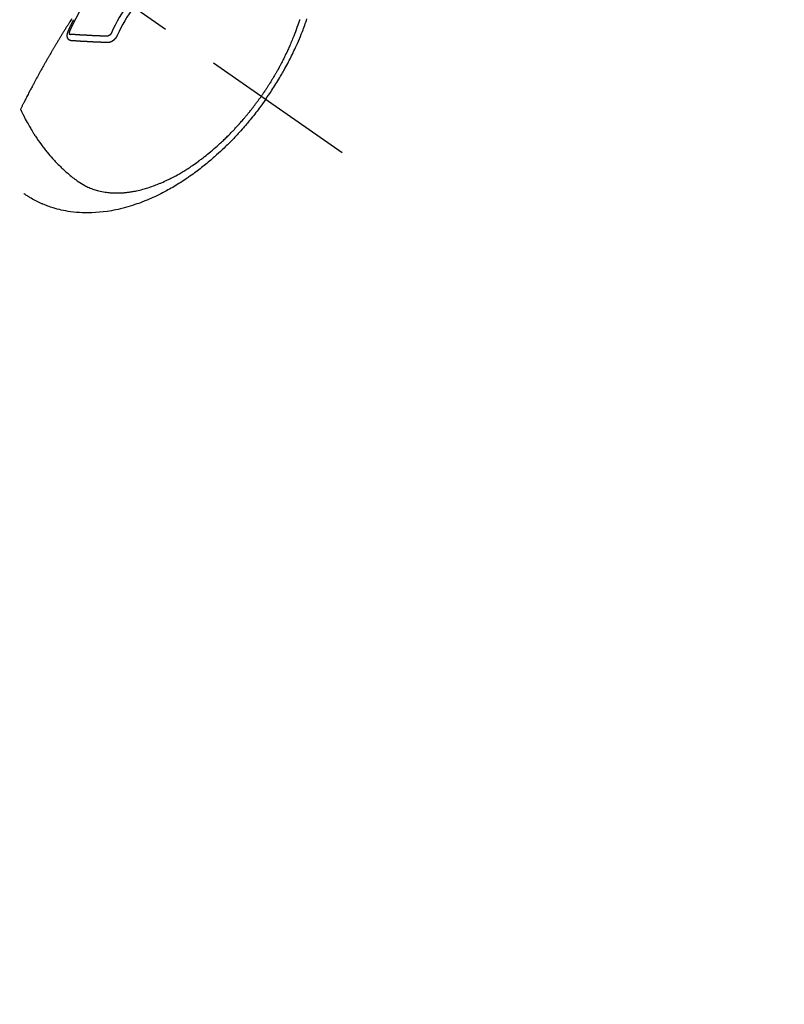
# Model space of a CAD drawing. Extents: x 0 to 26473, y -22065 to -13195.
# Drawn here: x 16355 to 16436, y -15508 to -15404 of the extents above; entities that cross this region are included whole.
import ezdxf

# ---------------------------------------------------------------- set-up
doc = ezdxf.new("R2010")
doc.units = 0
doc.header["$LTSCALE"] = 50
doc.header["$MEASUREMENT"] = 0
doc.linetypes.add('CENTER2', pattern=[1.125, 0.75, -0.125, 0.125, -0.125])
doc.linetypes.add('HIDDEN', pattern=[0.375, 0.25, -0.125])
doc.layers.get('0').update_dxf_attribs({"linetype": 'CONTINUOUS'})
doc.layers.add('150-機器', color=8, linetype='CONTINUOUS')
doc.layers.add('160-文字', color=254, linetype='CONTINUOUS')
doc.styles.add('KH001', font='txt')
doc.dimstyles.new('KH1xx030', dxfattribs={"dimscale": 30, "dimtxt": 2, "dimasz": 0.6, "dimexe": 0.3, "dimexo": 1.2, "dimgap": 0.5, "dimtad": 3, "dimdec": 1, "dimdsep": 46, "dimlunit": 6, "dimtxsty": 'KH001', "dimblk": 'DOT', "dimcen": 1, "dimdle": 1, "dimclrd": 256, "dimclre": 256, "dimclrt": 256, "dimadec": 0, "dimazin": 0, "dimtfac": 1, "dimtdec": 1, "dimtix": 1, "dimtmove": 2, "dimatfit": 3, "dimldrblk": 'CLOSEDBLANK', "dimfxl": 1, "dimtolj": 1, "dimtzin": 0, "dimlwd": -1, "dimlwe": -1, "dimarcsym": 0})

# ---------------------------------------------------------------- blocks, each defined once
blk = doc.blocks.new('_ClosedBlank')
at = {"color": 0, "linetype": 'ByBlock', "lineweight": -2}
for p, q in [((-1, 0.1667), (0, 0)), ((-1, 0.1667), (-1, -0.1667)), ((0, 0), (-1, -0.1667))]:
    blk.add_line(p, q, dxfattribs=at)
blk = doc.blocks.new('_Dot')
at = {"color": 0, "linetype": 'ByBlock', "lineweight": -2}
blk.add_line((-0.5, 0), (-1, 0), dxfattribs=at)
at = {"color": 0, "linetype": 'ByBlock', "const_width": 0.5}
blk.add_lwpolyline([(-0.25, 0, 1), (0.25, 0, 1)], format="xyb", close=True, dxfattribs=at)
blk = doc.blocks.new('F402_H')
at = {"layer": '150-機器', "color": 13, "linetype": 'CENTER2'}
blk.add_line((0, 0), (244.02, -170.86), dxfattribs=at)
at = {"layer": '150-機器', "color": 13, "linetype": 'HIDDEN'}
for points in [[(235.92, -165.19), (236.09, -164.95), (236.25, -164.71), (236.42, -164.46), (236.58, -164.22), (236.69, -164.06), (236.79, -163.9), (236.89, -163.73), (236.99, -163.57), (237.1, -163.4), (237.21, -163.23), (237.31, -163.05), (237.42, -162.88), (237.49, -162.75), (237.56, -162.63), (237.63, -162.51), (237.7, -162.38), (237.77, -162.27), (237.83, -162.15), (237.9, -162.04), (237.96, -161.93), (238.06, -161.75), (238.15, -161.57), (238.25, -161.39), (238.34, -161.21), (238.42, -161.06), (238.5, -160.9), (238.58, -160.74), (238.66, -160.58), (238.75, -160.4), (238.84, -160.22), (238.92, -160.04), (239.01, -159.86), (239.08, -159.71), (239.15, -159.56), (239.21, -159.41), (239.28, -159.26), (239.39, -159.02), (239.49, -158.77), (239.6, -158.53), (239.7, -158.28), (239.76, -158.13), (239.82, -157.98), (239.88, -157.83), (239.93, -157.68), (240, -157.51), (240.06, -157.33), (240.12, -157.16), (240.19, -156.99), (240.25, -156.82), (240.3, -156.64)], [(239.52, -156.71), (239.49, -156.82), (239.43, -157.01), (239.36, -157.2), (239.3, -157.38), (239.24, -157.57), (239.15, -157.8), (239.07, -158.04), (238.98, -158.27), (238.89, -158.5), (238.83, -158.64), (238.78, -158.79), (238.72, -158.93), (238.66, -159.07), (238.6, -159.21), (238.54, -159.34), (238.49, -159.47), (238.43, -159.6), (238.38, -159.71), (238.33, -159.82), (238.28, -159.93), (238.23, -160.04), (238.15, -160.21), (238.07, -160.38), (237.99, -160.54), (237.91, -160.7), (237.87, -160.79), (237.83, -160.88), (237.78, -160.97), (237.74, -161.06), (237.69, -161.14), (237.65, -161.23), (237.6, -161.32), (237.56, -161.41), (237.52, -161.47), (237.49, -161.54), (237.45, -161.6), (237.42, -161.67), (237.4, -161.7), (237.38, -161.73), (237.37, -161.76), (237.35, -161.79), (237.3, -161.89), (237.24, -161.99), (237.19, -162.09), (237.13, -162.19), (237.09, -162.25), (237.06, -162.32), (237.02, -162.38), (236.98, -162.45), (236.95, -162.5), (236.92, -162.56), (236.89, -162.61), (236.86, -162.66), (236.83, -162.72), (236.8, -162.77), (236.76, -162.82), (236.73, -162.88), (236.7, -162.93), (236.67, -162.98), (236.64, -163.04), (236.6, -163.09), (236.55, -163.18), (236.5, -163.26), (236.45, -163.35), (236.39, -163.43), (236.35, -163.5), (236.31, -163.56), (236.27, -163.62), (236.23, -163.69), (236.19, -163.75), (236.15, -163.81), (236.11, -163.88), (236.07, -163.94), (236.02, -164.01), (235.98, -164.08), (235.93, -164.16), (235.88, -164.23), (235.84, -164.28), (235.81, -164.33), (235.77, -164.39), (235.74, -164.44), (235.7, -164.5), (235.65, -164.56), (235.61, -164.63), (235.57, -164.69), (235.54, -164.73), (235.51, -164.78), (235.48, -164.82), (235.45, -164.86)], [(215.31, -156.66), (215.25, -156.76), (215.19, -156.85), (215.13, -156.95), (215.09, -157.01), (215.05, -157.08), (215.01, -157.14), (214.97, -157.2), (214.93, -157.27), (214.88, -157.34), (214.84, -157.41), (214.79, -157.48), (214.75, -157.55), (214.71, -157.62), (214.66, -157.7), (214.62, -157.77), (214.57, -157.84), (214.52, -157.92), (214.48, -158), (214.43, -158.07), (214.39, -158.13), (214.36, -158.19), (214.32, -158.25), (214.29, -158.3), (214.24, -158.37), (214.2, -158.44), (214.16, -158.51), (214.11, -158.59), (214.07, -158.66), (214.03, -158.73), (213.99, -158.8), (213.94, -158.87), (213.9, -158.94), (213.86, -159.01), (213.82, -159.08), (213.77, -159.15), (213.73, -159.22), (213.69, -159.29), (213.65, -159.36), (213.6, -159.43), (213.57, -159.5), (213.53, -159.56), (213.49, -159.63), (213.45, -159.69), (213.42, -159.74), (213.39, -159.79), (213.36, -159.85), (213.33, -159.9), (213.29, -159.96), (213.25, -160.03), (213.22, -160.09), (213.18, -160.15), (213.13, -160.23), (213.09, -160.31), (213.04, -160.39), (213, -160.46), (212.96, -160.53), (212.92, -160.59), (212.89, -160.66), (212.85, -160.72), (212.81, -160.79), (212.77, -160.86), (212.73, -160.94), (212.69, -161.01), (212.66, -161.05), (212.64, -161.1), (212.61, -161.14), (212.58, -161.19), (212.56, -161.23), (212.53, -161.28), (212.51, -161.32), (212.48, -161.37), (212.41, -161.5), (212.34, -161.63), (212.26, -161.76), (212.19, -161.88), (212.14, -161.97), (212.09, -162.07), (212.04, -162.16), (211.99, -162.25), (211.91, -162.39), (211.83, -162.53), (211.75, -162.67), (211.68, -162.82), (211.6, -162.95), (211.53, -163.09), (211.46, -163.22), (211.38, -163.36), (211.34, -163.44), (211.29, -163.53), (211.25, -163.61), (211.2, -163.69), (211.15, -163.78), (211.11, -163.88), (211.06, -163.97), (211.01, -164.06), (210.96, -164.15), (210.91, -164.25), (210.86, -164.35), (210.81, -164.44), (210.75, -164.56), (210.69, -164.68), (210.63, -164.79), (210.57, -164.91), (210.51, -165.02), (210.45, -165.13), (210.4, -165.24), (210.34, -165.35), (210.3, -165.43), (210.26, -165.52), (210.21, -165.6), (210.17, -165.68), (210.14, -165.74), (210.11, -165.8), (210.08, -165.86), (210.05, -165.92), (210.02, -165.99), (209.98, -166.06), (209.95, -166.13), (209.91, -166.2), (209.91, -166.21), (209.9, -166.23), (209.89, -166.24), (209.89, -166.25)], [(214.94, -157.99), (214.95, -157.99), (214.95, -157.98), (214.95, -157.97), (214.96, -157.96), (214.96, -157.95), (214.97, -157.94), (214.97, -157.93), (214.97, -157.93), (214.98, -157.92), (214.98, -157.91), (214.99, -157.9), (214.99, -157.89), (214.99, -157.88), (215, -157.87), (215, -157.87), (215, -157.86), (215.01, -157.85), (215.01, -157.84), (215.01, -157.83), (215.02, -157.82), (215.02, -157.81), (215.03, -157.81), (215.03, -157.8), (215.03, -157.79), (215.04, -157.78), (215.04, -157.77), (215.05, -157.76), (215.05, -157.75), (215.05, -157.75), (215.06, -157.74), (215.06, -157.73), (215.06, -157.72), (215.07, -157.71), (215.07, -157.7), (215.08, -157.69), (215.08, -157.69), (215.08, -157.68), (215.09, -157.67), (215.09, -157.66), (215.1, -157.65), (215.1, -157.64), (215.1, -157.63), (215.11, -157.63), (215.11, -157.62), (215.12, -157.61), (215.12, -157.6), (215.12, -157.59), (215.13, -157.58), (215.13, -157.57), (215.14, -157.57), (215.14, -157.56), (215.14, -157.55), (215.15, -157.54), (215.15, -157.53), (215.15, -157.52), (215.16, -157.52), (215.16, -157.51), (215.17, -157.5), (215.17, -157.49), (215.17, -157.48), (215.18, -157.47), (215.18, -157.46), (215.19, -157.46), (215.19, -157.45), (215.19, -157.44), (215.2, -157.43), (215.2, -157.42), (215.21, -157.41), (215.21, -157.4), (215.21, -157.4), (215.22, -157.39), (215.22, -157.38), (215.23, -157.37), (215.23, -157.36), (215.23, -157.35), (215.24, -157.34), (215.24, -157.34), (215.25, -157.33), (215.25, -157.32), (215.25, -157.31), (215.26, -157.3), (215.26, -157.29), (215.27, -157.29), (215.27, -157.28), (215.27, -157.27), (215.28, -157.26), (215.28, -157.25), (215.29, -157.24), (215.29, -157.23), (215.29, -157.22), (215.3, -157.22), (215.3, -157.21), (215.31, -157.2), (215.31, -157.19), (215.31, -157.18), (215.32, -157.17), (215.32, -157.17), (215.33, -157.16), (215.33, -157.15), (215.33, -157.14), (215.34, -157.13), (215.34, -157.12), (215.35, -157.11), (215.35, -157.11), (215.36, -157.1), (215.36, -157.09), (215.36, -157.08), (215.37, -157.07), (215.37, -157.06), (215.38, -157.05), (215.38, -157.05), (215.38, -157.04), (215.39, -157.03), (215.39, -157.02), (215.4, -157.01), (215.4, -157), (215.4, -157), (215.41, -156.99), (215.41, -156.98), (215.42, -156.97), (215.42, -156.96), (215.42, -156.95), (215.43, -156.94), (215.43, -156.94), (215.44, -156.93), (215.44, -156.92), (215.45, -156.91), (215.45, -156.9), (215.45, -156.89), (215.46, -156.88), (215.46, -156.88), (215.47, -156.87), (215.47, -156.86), (215.47, -156.85), (215.48, -156.84), (215.48, -156.83), (215.49, -156.82), (215.49, -156.82), (215.5, -156.81), (215.5, -156.8), (215.5, -156.79), (215.51, -156.78), (215.51, -156.77), (215.52, -156.77), (215.52, -156.76), (215.53, -156.75), (215.53, -156.74)], [(215.31, -158.98), (215.31, -158.98), (215.31, -158.98), (215.3, -158.98), (215.3, -158.98), (215.3, -158.98), (215.3, -158.98), (215.29, -158.97), (215.29, -158.97), (215.29, -158.98), (215.29, -158.97), (215.28, -158.97), (215.28, -158.97), (215.28, -158.97), (215.28, -158.97), (215.27, -158.97), (215.27, -158.97), (215.27, -158.97), (215.27, -158.97), (215.26, -158.97), (215.26, -158.97), (215.26, -158.97), (215.26, -158.97), (215.26, -158.97), (215.25, -158.97), (215.25, -158.97), (215.25, -158.97), (215.24, -158.97), (215.24, -158.97), (215.24, -158.97), (215.24, -158.97), (215.24, -158.97), (215.23, -158.97), (215.23, -158.97), (215.23, -158.97), (215.23, -158.96), (215.22, -158.96), (215.22, -158.96), (215.22, -158.96), (215.22, -158.96), (215.21, -158.96), (215.21, -158.96), (215.21, -158.96), (215.21, -158.96), (215.21, -158.96), (215.2, -158.96), (215.2, -158.96), (215.2, -158.96), (215.2, -158.96), (215.19, -158.96), (215.19, -158.96), (215.19, -158.96), (215.19, -158.95), (215.18, -158.95), (215.18, -158.95), (215.18, -158.95), (215.18, -158.95), (215.18, -158.95), (215.17, -158.95), (215.17, -158.95), (215.17, -158.95), (215.17, -158.95), (215.17, -158.95), (215.16, -158.95), (215.16, -158.95), (215.16, -158.94), (215.16, -158.94), (215.16, -158.94), (215.15, -158.94), (215.15, -158.94), (215.15, -158.94), (215.15, -158.94), (215.14, -158.94), (215.14, -158.94), (215.14, -158.94), (215.14, -158.94), (215.14, -158.93), (215.13, -158.93), (215.13, -158.93), (215.13, -158.93), (215.13, -158.93), (215.12, -158.93), (215.12, -158.93), (215.12, -158.93), (215.12, -158.93), (215.12, -158.93), (215.12, -158.92), (215.11, -158.92), (215.11, -158.92), (215.11, -158.92), (215.11, -158.92), (215.11, -158.92), (215.1, -158.92), (215.1, -158.92), (215.1, -158.92), (215.1, -158.92), (215.1, -158.91), (215.09, -158.91), (215.09, -158.91), (215.09, -158.91), (215.09, -158.91), (215.09, -158.91), (215.08, -158.91), (215.08, -158.91), (215.08, -158.91), (215.08, -158.9), (215.08, -158.9), (215.07, -158.9), (215.07, -158.9), (215.07, -158.9), (215.07, -158.9), (215.07, -158.9), (215.06, -158.89), (215.06, -158.89), (215.06, -158.89), (215.06, -158.89), (215.06, -158.89), (215.06, -158.89), (215.05, -158.89), (215.05, -158.89), (215.05, -158.88), (215.05, -158.88), (215.05, -158.88), (215.04, -158.88), (215.04, -158.88), (215.04, -158.88), (215.04, -158.88), (215.04, -158.88), (215.04, -158.87), (215.03, -158.87), (215.03, -158.87), (215.03, -158.87), (215.03, -158.87), (215.03, -158.87), (215.03, -158.87), (215.02, -158.86), (215.02, -158.86), (215.02, -158.86), (215.02, -158.86), (215.02, -158.86), (215.01, -158.86), (215.01, -158.86), (215.01, -158.85), (215.01, -158.85), (215.01, -158.85), (215.01, -158.85), (215.01, -158.85), (215, -158.85), (215, -158.84), (215, -158.84), (215, -158.84), (215, -158.84), (214.99, -158.84), (214.99, -158.84), (214.99, -158.83), (214.99, -158.83), (214.99, -158.83), (214.99, -158.83), (214.99, -158.83), (214.98, -158.83), (214.98, -158.83), (214.98, -158.82), (214.98, -158.82), (214.98, -158.82), (214.98, -158.82), (214.98, -158.82), (214.97, -158.81), (214.97, -158.81), (214.97, -158.81), (214.97, -158.81), (214.97, -158.81), (214.97, -158.81), (214.96, -158.8), (214.96, -158.8), (214.96, -158.8), (214.96, -158.8), (214.96, -158.8), (214.96, -158.8), (214.96, -158.79), (214.96, -158.79), (214.95, -158.79), (214.95, -158.79), (214.95, -158.79), (214.95, -158.78), (214.95, -158.78), (214.95, -158.78), (214.94, -158.78), (214.94, -158.78), (214.94, -158.78), (214.94, -158.77), (214.94, -158.77), (214.94, -158.77), (214.94, -158.77), (214.94, -158.77), (214.93, -158.76), (214.93, -158.76), (214.93, -158.76), (214.93, -158.76), (214.93, -158.76), (214.93, -158.75), (214.93, -158.75), (214.93, -158.75), (214.93, -158.75), (214.92, -158.75), (214.92, -158.74), (214.92, -158.74), (214.92, -158.74), (214.92, -158.74), (214.92, -158.74), (214.92, -158.73), (214.92, -158.73), (214.91, -158.73), (214.91, -158.73), (214.91, -158.72), (214.91, -158.72), (214.91, -158.72), (214.91, -158.72), (214.91, -158.72), (214.91, -158.71), (214.91, -158.71), (214.9, -158.71), (214.9, -158.71), (214.9, -158.71), (214.9, -158.7), (214.9, -158.7), (214.9, -158.7), (214.9, -158.7), (214.9, -158.7), (214.9, -158.69), (214.9, -158.69), (214.89, -158.69), (214.89, -158.69), (214.89, -158.68), (214.89, -158.68), (214.89, -158.68), (214.89, -158.68), (214.89, -158.68), (214.89, -158.67), (214.89, -158.67), (214.89, -158.67), (214.89, -158.67), (214.88, -158.66), (214.88, -158.66), (214.88, -158.66), (214.88, -158.66), (214.88, -158.65), (214.88, -158.65), (214.88, -158.65), (214.88, -158.65), (214.88, -158.64), (214.88, -158.64), (214.88, -158.64), (214.88, -158.64), (214.88, -158.63), (214.87, -158.63), (214.87, -158.63), (214.87, -158.63), (214.87, -158.63), (214.87, -158.62), (214.87, -158.62), (214.87, -158.62), (214.87, -158.62), (214.87, -158.61), (214.87, -158.61), (214.87, -158.61), (214.87, -158.61), (214.87, -158.6), (214.87, -158.6), (214.87, -158.6), (214.86, -158.6), (214.86, -158.59), (214.86, -158.59), (214.86, -158.59), (214.86, -158.59), (214.86, -158.58), (214.86, -158.58), (214.86, -158.58), (214.86, -158.58), (214.86, -158.57), (214.86, -158.57), (214.86, -158.57), (214.86, -158.57), (214.86, -158.56), (214.86, -158.56), (214.86, -158.56), (214.86, -158.56), (214.86, -158.55), (214.86, -158.55), (214.86, -158.55), (214.85, -158.55), (214.85, -158.54), (214.85, -158.54), (214.85, -158.54), (214.85, -158.53), (214.85, -158.53), (214.85, -158.53), (214.85, -158.53), (214.85, -158.52), (214.85, -158.52), (214.85, -158.52), (214.85, -158.52), (214.85, -158.51), (214.85, -158.51), (214.85, -158.51), (214.85, -158.51), (214.85, -158.5), (214.85, -158.5), (214.85, -158.5), (214.85, -158.49), (214.85, -158.49), (214.85, -158.49), (214.85, -158.49), (214.85, -158.48), (214.85, -158.48), (214.85, -158.48), (214.85, -158.48), (214.85, -158.47), (214.85, -158.47), (214.85, -158.47), (214.85, -158.46), (214.85, -158.46), (214.85, -158.46), (214.85, -158.46), (214.85, -158.45), (214.85, -158.45), (214.85, -158.45), (214.85, -158.45), (214.85, -158.44), (214.85, -158.44), (214.85, -158.44), (214.85, -158.43), (214.85, -158.43), (214.85, -158.43), (214.85, -158.43), (214.85, -158.42), (214.85, -158.42), (214.85, -158.42), (214.85, -158.41), (214.85, -158.41), (214.85, -158.41), (214.85, -158.41), (214.85, -158.4), (214.85, -158.4), (214.85, -158.4), (214.85, -158.39), (214.85, -158.39), (214.85, -158.39), (214.85, -158.39), (214.85, -158.38), (214.85, -158.38), (214.85, -158.38), (214.85, -158.38), (214.85, -158.37), (214.85, -158.37), (214.85, -158.37), (214.85, -158.36), (214.85, -158.36), (214.85, -158.36), (214.85, -158.35), (214.85, -158.35), (214.85, -158.35), (214.85, -158.35), (214.85, -158.34), (214.85, -158.34), (214.85, -158.34), (214.85, -158.33), (214.85, -158.33), (214.85, -158.33), (214.85, -158.33), (214.85, -158.32), (214.85, -158.32), (214.85, -158.32), (214.85, -158.31), (214.85, -158.31), (214.85, -158.31), (214.85, -158.31), (214.86, -158.3), (214.86, -158.3), (214.86, -158.3), (214.86, -158.29), (214.86, -158.29), (214.86, -158.29), (214.86, -158.29), (214.86, -158.28), (214.86, -158.28), (214.86, -158.28), (214.86, -158.27), (214.86, -158.27), (214.86, -158.27), (214.86, -158.26), (214.86, -158.26), (214.86, -158.26), (214.86, -158.26), (214.86, -158.25), (214.86, -158.25), (214.86, -158.25), (214.86, -158.24), (214.87, -158.24), (214.87, -158.24), (214.87, -158.23), (214.87, -158.23), (214.87, -158.23), (214.87, -158.23), (214.87, -158.22), (214.87, -158.22), (214.87, -158.22), (214.87, -158.21), (214.87, -158.21), (214.87, -158.21), (214.87, -158.2), (214.87, -158.2), (214.87, -158.2), (214.88, -158.2), (214.88, -158.19), (214.88, -158.19), (214.88, -158.19), (214.88, -158.18), (214.88, -158.18), (214.88, -158.18), (214.88, -158.17), (214.88, -158.17), (214.88, -158.17), (214.88, -158.17), (214.88, -158.16), (214.88, -158.16), (214.89, -158.16), (214.89, -158.15), (214.89, -158.15), (214.89, -158.15), (214.89, -158.15), (214.89, -158.14), (214.89, -158.14), (214.89, -158.14), (214.89, -158.13), (214.89, -158.13), (214.89, -158.13), (214.9, -158.12), (214.9, -158.12), (214.9, -158.12), (214.9, -158.12), (214.9, -158.11), (214.9, -158.11), (214.9, -158.11), (214.9, -158.1), (214.9, -158.1), (214.9, -158.1), (214.9, -158.09), (214.91, -158.09), (214.91, -158.09), (214.91, -158.08), (214.91, -158.08), (214.91, -158.08), (214.91, -158.08), (214.91, -158.07), (214.91, -158.07), (214.91, -158.07), (214.92, -158.06), (214.92, -158.06), (214.92, -158.06), (214.92, -158.05), (214.92, -158.05), (214.92, -158.05), (214.92, -158.05), (214.92, -158.04), (214.93, -158.04), (214.93, -158.04), (214.93, -158.03), (214.93, -158.03), (214.93, -158.03), (214.93, -158.02), (214.93, -158.02), (214.93, -158.02), (214.93, -158.02), (214.94, -158.01), (214.94, -158.01), (214.94, -158.01), (214.94, -158), (214.94, -158), (214.94, -158), (214.94, -157.99)], [(215.11, -157.97), (215.1, -157.99), (215.09, -158.01), (215.08, -158.03), (215.08, -158.05), (215.07, -158.06), (215.07, -158.07), (215.06, -158.09), (215.06, -158.1), (215.06, -158.12), (215.05, -158.14), (215.05, -158.16), (215.05, -158.18), (215.05, -158.19), (215.04, -158.2), (215.04, -158.21), (215.04, -158.22), (215.05, -158.24), (215.06, -158.25), (215.07, -158.26), (215.08, -158.27), (215.11, -158.28), (215.13, -158.29), (215.16, -158.3), (215.19, -158.3)], [(219.01, -158.5), (218.98, -158.5), (218.95, -158.5), (218.92, -158.5), (218.89, -158.5), (218.86, -158.5), (218.83, -158.5), (218.8, -158.49), (218.77, -158.49), (218.74, -158.49), (218.71, -158.49), (218.68, -158.49), (218.65, -158.49), (218.62, -158.49), (218.59, -158.49), (218.57, -158.48), (218.54, -158.48), (218.51, -158.48), (218.48, -158.48), (218.45, -158.48), (218.42, -158.48), (218.39, -158.48), (218.36, -158.47), (218.33, -158.47), (218.3, -158.47), (218.27, -158.47), (218.24, -158.47), (218.21, -158.47), (218.18, -158.47), (218.15, -158.46), (218.12, -158.46), (218.09, -158.46), (218.06, -158.46), (218.03, -158.46), (218, -158.46), (217.97, -158.46), (217.94, -158.46), (217.91, -158.45), (217.88, -158.45), (217.85, -158.45), (217.82, -158.45), (217.79, -158.45), (217.76, -158.45), (217.73, -158.45), (217.7, -158.44), (217.67, -158.44), (217.64, -158.44), (217.61, -158.44), (217.58, -158.44), (217.55, -158.44), (217.52, -158.44), (217.49, -158.43), (217.46, -158.43), (217.43, -158.43), (217.4, -158.43), (217.37, -158.43), (217.34, -158.43), (217.31, -158.42), (217.28, -158.42), (217.25, -158.42), (217.22, -158.42), (217.19, -158.42), (217.16, -158.42), (217.13, -158.42), (217.1, -158.41), (217.07, -158.41), (217.04, -158.41), (217.01, -158.41), (216.98, -158.41), (216.95, -158.41), (216.92, -158.4), (216.89, -158.4), (216.86, -158.4), (216.83, -158.4), (216.8, -158.4), (216.77, -158.4), (216.74, -158.39), (216.71, -158.39), (216.68, -158.39), (216.65, -158.39), (216.62, -158.39), (216.59, -158.39), (216.56, -158.38), (216.53, -158.38), (216.5, -158.38), (216.47, -158.38), (216.44, -158.38), (216.41, -158.38), (216.38, -158.37), (216.35, -158.37), (216.32, -158.37), (216.28, -158.37), (216.25, -158.37), (216.22, -158.37), (216.19, -158.36), (216.16, -158.36), (216.13, -158.36), (216.1, -158.36), (216.07, -158.36), (216.04, -158.36), (216.01, -158.35), (215.98, -158.35), (215.95, -158.35), (215.92, -158.35), (215.89, -158.35), (215.86, -158.34), (215.83, -158.34), (215.8, -158.34), (215.77, -158.34), (215.74, -158.34), (215.71, -158.34), (215.68, -158.33), (215.65, -158.33), (215.62, -158.33), (215.59, -158.33), (215.56, -158.33), (215.53, -158.32), (215.5, -158.32), (215.47, -158.32), (215.43, -158.32), (215.4, -158.32), (215.37, -158.32), (215.34, -158.31), (215.31, -158.31), (215.28, -158.31), (215.25, -158.31), (215.22, -158.31), (215.19, -158.3)], [(219.14, -159.18), (219.11, -159.18), (219.08, -159.17), (219.05, -159.17), (219.02, -159.17), (218.99, -159.17), (218.96, -159.17), (218.93, -159.17), (218.9, -159.17), (218.87, -159.17), (218.84, -159.16), (218.82, -159.16), (218.78, -159.16), (218.76, -159.16), (218.73, -159.16), (218.7, -159.16), (218.67, -159.16), (218.64, -159.16), (218.61, -159.15), (218.58, -159.15), (218.55, -159.15), (218.52, -159.15), (218.49, -159.15), (218.46, -159.15), (218.43, -159.15), (218.4, -159.14), (218.37, -159.14), (218.34, -159.14), (218.31, -159.14), (218.28, -159.14), (218.25, -159.14), (218.22, -159.14), (218.19, -159.13), (218.16, -159.13), (218.13, -159.13), (218.1, -159.13), (218.07, -159.13), (218.04, -159.13), (218.01, -159.13), (217.98, -159.12), (217.95, -159.12), (217.92, -159.12), (217.89, -159.12), (217.86, -159.12), (217.83, -159.12), (217.8, -159.12), (217.77, -159.12), (217.74, -159.11), (217.71, -159.11), (217.68, -159.11), (217.65, -159.11), (217.62, -159.11), (217.59, -159.11), (217.56, -159.1), (217.53, -159.1), (217.5, -159.1), (217.47, -159.1), (217.44, -159.1), (217.41, -159.1), (217.38, -159.1), (217.35, -159.09), (217.32, -159.09), (217.29, -159.09), (217.26, -159.09), (217.23, -159.09), (217.2, -159.09), (217.16, -159.08), (217.14, -159.08), (217.11, -159.08), (217.07, -159.08), (217.04, -159.08), (217.01, -159.08), (216.98, -159.07), (216.95, -159.07), (216.92, -159.07), (216.89, -159.07), (216.86, -159.07), (216.83, -159.07), (216.8, -159.06), (216.77, -159.06), (216.74, -159.06), (216.71, -159.06), (216.68, -159.06), (216.65, -159.06), (216.62, -159.05), (216.59, -159.05), (216.56, -159.05), (216.53, -159.05), (216.5, -159.05), (216.47, -159.05), (216.44, -159.04), (216.41, -159.04), (216.38, -159.04), (216.35, -159.04), (216.32, -159.04), (216.29, -159.04), (216.26, -159.03), (216.23, -159.03), (216.2, -159.03), (216.16, -159.03), (216.13, -159.03), (216.1, -159.03), (216.07, -159.02), (216.04, -159.02), (216.01, -159.02), (215.98, -159.02), (215.95, -159.02), (215.92, -159.01), (215.89, -159.01), (215.86, -159.01), (215.83, -159.01), (215.8, -159.01), (215.77, -159), (215.74, -159), (215.71, -159), (215.68, -159), (215.65, -159), (215.62, -159), (215.59, -158.99), (215.55, -158.99), (215.52, -158.99), (215.49, -158.99), (215.46, -158.99), (215.43, -158.98), (215.4, -158.98), (215.37, -158.98), (215.34, -158.98), (215.31, -158.98)], [(219.55, -158.13), (219.54, -158.13), (219.54, -158.14), (219.54, -158.14), (219.54, -158.14), (219.54, -158.15), (219.54, -158.15), (219.54, -158.15), (219.53, -158.16), (219.53, -158.16), (219.53, -158.16), (219.53, -158.17), (219.53, -158.17), (219.52, -158.17), (219.52, -158.18), (219.52, -158.18), (219.52, -158.18), (219.52, -158.19), (219.52, -158.19), (219.51, -158.19), (219.51, -158.2), (219.51, -158.2), (219.51, -158.2), (219.51, -158.21), (219.5, -158.21), (219.5, -158.21), (219.5, -158.22), (219.5, -158.22), (219.5, -158.22), (219.49, -158.23), (219.49, -158.23), (219.49, -158.23), (219.49, -158.23), (219.48, -158.24), (219.48, -158.24), (219.48, -158.24), (219.48, -158.25), (219.48, -158.25), (219.47, -158.25), (219.47, -158.26), (219.47, -158.26), (219.47, -158.26), (219.46, -158.27), (219.46, -158.27), (219.46, -158.27), (219.46, -158.27), (219.45, -158.28), (219.45, -158.28), (219.45, -158.28), (219.45, -158.29), (219.44, -158.29), (219.44, -158.29), (219.44, -158.3), (219.44, -158.3), (219.43, -158.3), (219.43, -158.3), (219.43, -158.31), (219.43, -158.31), (219.42, -158.31), (219.42, -158.32), (219.42, -158.32), (219.42, -158.32), (219.41, -158.32), (219.41, -158.33), (219.41, -158.33), (219.4, -158.33), (219.4, -158.34), (219.4, -158.34), (219.4, -158.34), (219.39, -158.34), (219.39, -158.35), (219.39, -158.35), (219.39, -158.35), (219.38, -158.35), (219.38, -158.36), (219.38, -158.36), (219.37, -158.36), (219.37, -158.36), (219.37, -158.37), (219.37, -158.37), (219.36, -158.37), (219.36, -158.37), (219.36, -158.38), (219.35, -158.38), (219.35, -158.38), (219.35, -158.38), (219.34, -158.39), (219.34, -158.39), (219.34, -158.39), (219.34, -158.39), (219.33, -158.39), (219.33, -158.4), (219.33, -158.4), (219.32, -158.4), (219.32, -158.4), (219.32, -158.41), (219.31, -158.41), (219.31, -158.41), (219.31, -158.41), (219.3, -158.41), (219.3, -158.42), (219.3, -158.42), (219.3, -158.42), (219.29, -158.42), (219.29, -158.42), (219.29, -158.43), (219.28, -158.43), (219.28, -158.43), (219.28, -158.43), (219.27, -158.43), (219.27, -158.44), (219.27, -158.44), (219.26, -158.44), (219.26, -158.44), (219.26, -158.44), (219.25, -158.44), (219.25, -158.45), (219.25, -158.45), (219.24, -158.45), (219.24, -158.45), (219.24, -158.45), (219.23, -158.45), (219.23, -158.46), (219.23, -158.46), (219.22, -158.46), (219.22, -158.46), (219.22, -158.46), (219.22, -158.46), (219.21, -158.47), (219.21, -158.47), (219.2, -158.47), (219.2, -158.47), (219.2, -158.47), (219.19, -158.47), (219.19, -158.47), (219.19, -158.47), (219.19, -158.47), (219.18, -158.48), (219.18, -158.48), (219.18, -158.48), (219.17, -158.48), (219.17, -158.48), (219.17, -158.48), (219.16, -158.48), (219.16, -158.48), (219.15, -158.49), (219.15, -158.49), (219.15, -158.49), (219.15, -158.49), (219.14, -158.49), (219.14, -158.49), (219.14, -158.49), (219.13, -158.49), (219.13, -158.49), (219.13, -158.49), (219.12, -158.49), (219.12, -158.49), (219.12, -158.5), (219.11, -158.5), (219.11, -158.5), (219.11, -158.5), (219.1, -158.5), (219.1, -158.5), (219.1, -158.5), (219.09, -158.5), (219.09, -158.5), (219.09, -158.5), (219.08, -158.5), (219.08, -158.5), (219.08, -158.5), (219.07, -158.5), (219.07, -158.5), (219.07, -158.5), (219.06, -158.5), (219.06, -158.5), (219.06, -158.5), (219.06, -158.5), (219.05, -158.5), (219.05, -158.5), (219.05, -158.5), (219.04, -158.5), (219.04, -158.5), (219.04, -158.5), (219.03, -158.5), (219.03, -158.5), (219.03, -158.5), (219.02, -158.5), (219.02, -158.5), (219.02, -158.5), (219.02, -158.5), (219.01, -158.5), (219.01, -158.5)], [(220.17, -158.39), (220.17, -158.39), (220.16, -158.4), (220.16, -158.4), (220.16, -158.4), (220.16, -158.41), (220.16, -158.41), (220.16, -158.41), (220.16, -158.42), (220.15, -158.42), (220.15, -158.42), (220.15, -158.43), (220.15, -158.43), (220.15, -158.43), (220.15, -158.44), (220.14, -158.44), (220.14, -158.44), (220.14, -158.45), (220.14, -158.45), (220.14, -158.45), (220.14, -158.45), (220.13, -158.46), (220.13, -158.46), (220.13, -158.46), (220.13, -158.47), (220.13, -158.47), (220.13, -158.47), (220.12, -158.48), (220.12, -158.48), (220.12, -158.48), (220.12, -158.49), (220.12, -158.49), (220.12, -158.49), (220.11, -158.5), (220.11, -158.5), (220.11, -158.5), (220.11, -158.5), (220.11, -158.51), (220.11, -158.51), (220.1, -158.51), (220.1, -158.52), (220.1, -158.52), (220.1, -158.52), (220.1, -158.53), (220.09, -158.53), (220.09, -158.53), (220.09, -158.53), (220.09, -158.54), (220.09, -158.54), (220.09, -158.54), (220.08, -158.55), (220.08, -158.55), (220.08, -158.55), (220.08, -158.56), (220.08, -158.56), (220.07, -158.56), (220.07, -158.57), (220.07, -158.57), (220.07, -158.57), (220.07, -158.57), (220.06, -158.58), (220.06, -158.58), (220.06, -158.58), (220.06, -158.59), (220.06, -158.59), (220.06, -158.59), (220.05, -158.6), (220.05, -158.6), (220.05, -158.6), (220.05, -158.6), (220.04, -158.61), (220.04, -158.61), (220.04, -158.61), (220.04, -158.62), (220.04, -158.62), (220.03, -158.62), (220.03, -158.62), (220.03, -158.63), (220.03, -158.63), (220.03, -158.63), (220.02, -158.64), (220.02, -158.64), (220.02, -158.64), (220.02, -158.65), (220.02, -158.65), (220.01, -158.65), (220.01, -158.65), (220.01, -158.66), (220.01, -158.66), (220.01, -158.66), (220, -158.67), (220, -158.67), (220, -158.67), (220, -158.67), (219.99, -158.68), (219.99, -158.68), (219.99, -158.68), (219.99, -158.69), (219.99, -158.69), (219.98, -158.69), (219.98, -158.69), (219.98, -158.7), (219.98, -158.7), (219.98, -158.7), (219.97, -158.71), (219.97, -158.71), (219.97, -158.71), (219.97, -158.71), (219.96, -158.72), (219.96, -158.72), (219.96, -158.72), (219.96, -158.73), (219.95, -158.73), (219.95, -158.73), (219.95, -158.73), (219.95, -158.74), (219.95, -158.74), (219.94, -158.74), (219.94, -158.74), (219.94, -158.75), (219.94, -158.75), (219.93, -158.75), (219.93, -158.76), (219.93, -158.76), (219.93, -158.76), (219.92, -158.76), (219.92, -158.77), (219.92, -158.77), (219.92, -158.77), (219.91, -158.77), (219.91, -158.78), (219.91, -158.78), (219.91, -158.78), (219.91, -158.78), (219.9, -158.79), (219.9, -158.79), (219.9, -158.79), (219.9, -158.8), (219.89, -158.8), (219.89, -158.8), (219.89, -158.8), (219.89, -158.81), (219.88, -158.81), (219.88, -158.81), (219.88, -158.81), (219.88, -158.82), (219.87, -158.82), (219.87, -158.82), (219.87, -158.82), (219.87, -158.83), (219.86, -158.83), (219.86, -158.83), (219.86, -158.83), (219.86, -158.84), (219.85, -158.84), (219.85, -158.84), (219.85, -158.84), (219.85, -158.85), (219.84, -158.85), (219.84, -158.85), (219.84, -158.85), (219.84, -158.86), (219.83, -158.86), (219.83, -158.86), (219.83, -158.86), (219.83, -158.87), (219.82, -158.87), (219.82, -158.87), (219.82, -158.87), (219.82, -158.88), (219.81, -158.88), (219.81, -158.88), (219.81, -158.88), (219.81, -158.89), (219.8, -158.89), (219.8, -158.89), (219.8, -158.89), (219.8, -158.89), (219.79, -158.9), (219.79, -158.9), (219.79, -158.9), (219.78, -158.9), (219.78, -158.91), (219.78, -158.91), (219.78, -158.91), (219.77, -158.91), (219.77, -158.92), (219.77, -158.92), (219.77, -158.92), (219.76, -158.92), (219.76, -158.92), (219.76, -158.93), (219.76, -158.93), (219.75, -158.93), (219.75, -158.93), (219.75, -158.94), (219.75, -158.94), (219.74, -158.94), (219.74, -158.94), (219.74, -158.94), (219.73, -158.95), (219.73, -158.95), (219.73, -158.95), (219.73, -158.95), (219.72, -158.96), (219.72, -158.96), (219.72, -158.96), (219.71, -158.96), (219.71, -158.96), (219.71, -158.97), (219.71, -158.97), (219.7, -158.97), (219.7, -158.97), (219.7, -158.97), (219.7, -158.98), (219.69, -158.98), (219.69, -158.98), (219.69, -158.98), (219.69, -158.98), (219.68, -158.99), (219.68, -158.99), (219.68, -158.99), (219.67, -158.99), (219.67, -158.99), (219.67, -159), (219.67, -159), (219.66, -159), (219.66, -159), (219.66, -159), (219.66, -159), (219.65, -159.01), (219.65, -159.01), (219.65, -159.01), (219.64, -159.01), (219.64, -159.01), (219.64, -159.02), (219.64, -159.02), (219.63, -159.02), (219.63, -159.02), (219.63, -159.02), (219.62, -159.02), (219.62, -159.03), (219.62, -159.03), (219.62, -159.03), (219.61, -159.03), (219.61, -159.03), (219.61, -159.03), (219.61, -159.04), (219.6, -159.04), (219.6, -159.04), (219.6, -159.04), (219.59, -159.04), (219.59, -159.04), (219.59, -159.05), (219.59, -159.05), (219.58, -159.05), (219.58, -159.05), (219.58, -159.05), (219.57, -159.06), (219.57, -159.06), (219.57, -159.06), (219.57, -159.06), (219.56, -159.06), (219.56, -159.06), (219.56, -159.06), (219.55, -159.07), (219.55, -159.07), (219.55, -159.07), (219.55, -159.07), (219.54, -159.07), (219.54, -159.07), (219.54, -159.07), (219.53, -159.08), (219.53, -159.08), (219.53, -159.08), (219.53, -159.08), (219.52, -159.08), (219.52, -159.08), (219.52, -159.09), (219.51, -159.09), (219.51, -159.09), (219.51, -159.09), (219.51, -159.09), (219.5, -159.09), (219.5, -159.09), (219.5, -159.09), (219.5, -159.1), (219.49, -159.1), (219.49, -159.1), (219.49, -159.1), (219.48, -159.1), (219.48, -159.1), (219.48, -159.1), (219.47, -159.1), (219.47, -159.11), (219.47, -159.11), (219.47, -159.11), (219.46, -159.11), (219.46, -159.11), (219.46, -159.11), (219.46, -159.11), (219.45, -159.11), (219.45, -159.12), (219.45, -159.12), (219.44, -159.12), (219.44, -159.12), (219.44, -159.12), (219.44, -159.12), (219.43, -159.12), (219.43, -159.12), (219.43, -159.12), (219.42, -159.13), (219.42, -159.13), (219.42, -159.13), (219.42, -159.13), (219.41, -159.13), (219.41, -159.13), (219.41, -159.13), (219.4, -159.13), (219.4, -159.13), (219.4, -159.13), (219.4, -159.14), (219.39, -159.14), (219.39, -159.14), (219.39, -159.14), (219.38, -159.14), (219.38, -159.14), (219.38, -159.14), (219.38, -159.14), (219.37, -159.14), (219.37, -159.14), (219.37, -159.14), (219.37, -159.15), (219.36, -159.15), (219.36, -159.15), (219.36, -159.15), (219.35, -159.15), (219.35, -159.15), (219.35, -159.15), (219.35, -159.15), (219.34, -159.15), (219.34, -159.15), (219.34, -159.15), (219.33, -159.15), (219.33, -159.15), (219.33, -159.16), (219.33, -159.16), (219.32, -159.16), (219.32, -159.16), (219.32, -159.16), (219.32, -159.16), (219.31, -159.16), (219.31, -159.16), (219.31, -159.16), (219.3, -159.16), (219.3, -159.16), (219.3, -159.16), (219.3, -159.16), (219.29, -159.16), (219.29, -159.16), (219.29, -159.16), (219.29, -159.16), (219.28, -159.17), (219.28, -159.17), (219.28, -159.17), (219.27, -159.17), (219.27, -159.17), (219.27, -159.17), (219.27, -159.17), (219.26, -159.17), (219.26, -159.17), (219.26, -159.17), (219.25, -159.17), (219.25, -159.17), (219.25, -159.17), (219.25, -159.17), (219.25, -159.17), (219.24, -159.17), (219.24, -159.17), (219.24, -159.17), (219.23, -159.17), (219.23, -159.17), (219.23, -159.17), (219.23, -159.17), (219.22, -159.17), (219.22, -159.17), (219.22, -159.17), (219.21, -159.18), (219.21, -159.18), (219.21, -159.18), (219.21, -159.18), (219.2, -159.18), (219.2, -159.18), (219.2, -159.18), (219.2, -159.18), (219.19, -159.18), (219.19, -159.18), (219.19, -159.18), (219.19, -159.18), (219.18, -159.18), (219.18, -159.18), (219.18, -159.18), (219.18, -159.18), (219.17, -159.18), (219.17, -159.18), (219.17, -159.18), (219.17, -159.18), (219.16, -159.18), (219.16, -159.18), (219.16, -159.18), (219.16, -159.18), (219.15, -159.18), (219.15, -159.18), (219.15, -159.18), (219.15, -159.18), (219.14, -159.18)], [(209.89, -166.25), (210.01, -166.51), (210.14, -166.77), (210.27, -167.03), (210.4, -167.29), (210.5, -167.47), (210.59, -167.65), (210.69, -167.82), (210.79, -168), (210.85, -168.1), (210.91, -168.2), (210.97, -168.3), (211.03, -168.4), (211.11, -168.54), (211.2, -168.68), (211.28, -168.82), (211.37, -168.95), (211.39, -168.99), (211.42, -169.03), (211.44, -169.07), (211.47, -169.1), (211.62, -169.33), (211.78, -169.56), (211.93, -169.79), (212.1, -170.02), (212.18, -170.13), (212.27, -170.24), (212.35, -170.36), (212.44, -170.47), (212.51, -170.56), (212.57, -170.64), (212.64, -170.73), (212.71, -170.81), (212.85, -170.98), (212.99, -171.15), (213.13, -171.31), (213.27, -171.47), (213.38, -171.59), (213.48, -171.7), (213.58, -171.81), (213.69, -171.92), (213.79, -172.03), (213.9, -172.14), (214.01, -172.24), (214.12, -172.35), (214.2, -172.43), (214.29, -172.51), (214.38, -172.6), (214.47, -172.68), (214.61, -172.81), (214.75, -172.93), (214.9, -173.06), (215.05, -173.18), (215.17, -173.29), (215.3, -173.39), (215.42, -173.49), (215.55, -173.59), (215.67, -173.68), (215.79, -173.76), (215.9, -173.85), (216.02, -173.93), (216.19, -174.05), (216.36, -174.15), (216.53, -174.26), (216.71, -174.36), (216.82, -174.42), (216.94, -174.47), (217.05, -174.53), (217.17, -174.58), (217.29, -174.63), (217.42, -174.68), (217.55, -174.73), (217.68, -174.77), (217.8, -174.81), (217.93, -174.85), (218.05, -174.89), (218.18, -174.92), (218.35, -174.96), (218.53, -175), (218.7, -175.03), (218.88, -175.06), (219.02, -175.08), (219.15, -175.09), (219.29, -175.11), (219.42, -175.12), (219.57, -175.13), (219.72, -175.14), (219.87, -175.14), (220.02, -175.15), (220.16, -175.15), (220.3, -175.14), (220.45, -175.14), (220.59, -175.13), (220.67, -175.13), (220.76, -175.12), (220.84, -175.12), (220.92, -175.11), (221.03, -175.1), (221.14, -175.09), (221.24, -175.08), (221.35, -175.06), (221.44, -175.05), (221.54, -175.04), (221.63, -175.02), (221.73, -175), (221.85, -174.98), (221.97, -174.96), (222.09, -174.94), (222.21, -174.91), (222.37, -174.88), (222.54, -174.84), (222.7, -174.8), (222.87, -174.76), (223, -174.72), (223.14, -174.68), (223.27, -174.64), (223.4, -174.6), (223.55, -174.55), (223.7, -174.5), (223.84, -174.45), (223.99, -174.4), (224.13, -174.35), (224.26, -174.3), (224.4, -174.24), (224.54, -174.19), (224.62, -174.16), (224.7, -174.12), (224.78, -174.09), (224.86, -174.06), (225.02, -173.99), (225.18, -173.91), (225.34, -173.84), (225.5, -173.76), (225.61, -173.71), (225.73, -173.65), (225.85, -173.59), (225.96, -173.53), (226.16, -173.43), (226.36, -173.32), (226.55, -173.22), (226.75, -173.11), (226.86, -173.04), (226.98, -172.97), (227.09, -172.9), (227.21, -172.83), (227.32, -172.76), (227.44, -172.69), (227.55, -172.62), (227.67, -172.54), (227.78, -172.47), (227.9, -172.39), (228.02, -172.31), (228.13, -172.24), (228.29, -172.13), (228.45, -172.01), (228.61, -171.9), (228.77, -171.78), (228.81, -171.76), (228.84, -171.73), (228.87, -171.71), (228.91, -171.68), (229, -171.61), (229.09, -171.55), (229.18, -171.48), (229.27, -171.41), (229.43, -171.29), (229.58, -171.16), (229.74, -171.04), (229.89, -170.92), (230.08, -170.76), (230.27, -170.6), (230.46, -170.44), (230.64, -170.27), (230.76, -170.17), (230.88, -170.07), (230.99, -169.96), (231.1, -169.86), (231.21, -169.76), (231.32, -169.66), (231.42, -169.56), (231.52, -169.46), (231.61, -169.38), (231.7, -169.29), (231.79, -169.21), (231.87, -169.12), (232, -168.99), (232.13, -168.86), (232.26, -168.73), (232.38, -168.6), (232.45, -168.53), (232.52, -168.46), (232.59, -168.39), (232.65, -168.32), (232.72, -168.24), (232.79, -168.17), (232.85, -168.1), (232.92, -168.03), (232.97, -167.97), (233.02, -167.92), (233.07, -167.86), (233.12, -167.81), (233.14, -167.78), (233.17, -167.75), (233.19, -167.73), (233.21, -167.7), (233.29, -167.61), (233.36, -167.53), (233.44, -167.44), (233.51, -167.36), (233.56, -167.3), (233.61, -167.25), (233.66, -167.19), (233.7, -167.13), (233.74, -167.08), (233.78, -167.04), (233.82, -166.99), (233.86, -166.94), (233.9, -166.89), (233.94, -166.84), (233.98, -166.8), (234.02, -166.75), (234.06, -166.7), (234.1, -166.65), (234.14, -166.6), (234.18, -166.55), (234.24, -166.48), (234.3, -166.4), (234.37, -166.32), (234.43, -166.24), (234.47, -166.18), (234.52, -166.12), (234.57, -166.06), (234.61, -166), (234.66, -165.94), (234.7, -165.88), (234.75, -165.82), (234.79, -165.76), (234.85, -165.69), (234.9, -165.62), (234.95, -165.55), (235, -165.48), (235.04, -165.43), (235.08, -165.38), (235.11, -165.33), (235.15, -165.28), (235.19, -165.22), (235.24, -165.16), (235.28, -165.1), (235.33, -165.04), (235.36, -164.99), (235.39, -164.95), (235.42, -164.91), (235.45, -164.86)], [(235.92, -165.19), (235.75, -165.43), (235.58, -165.67), (235.41, -165.91), (235.23, -166.15), (235.12, -166.3), (235, -166.45), (234.88, -166.61), (234.76, -166.76), (234.64, -166.92), (234.51, -167.07), (234.38, -167.23), (234.26, -167.39), (234.16, -167.5), (234.07, -167.61), (233.98, -167.72), (233.89, -167.83), (233.8, -167.93), (233.72, -168.03), (233.63, -168.13), (233.55, -168.23), (233.41, -168.38), (233.28, -168.53), (233.14, -168.68), (233.01, -168.83), (232.89, -168.96), (232.77, -169.09), (232.65, -169.22), (232.53, -169.35), (232.39, -169.49), (232.25, -169.63), (232.11, -169.78), (231.97, -169.92), (231.85, -170.03), (231.73, -170.15), (231.62, -170.26), (231.5, -170.38), (231.3, -170.56), (231.11, -170.75), (230.91, -170.93), (230.71, -171.11), (230.59, -171.21), (230.47, -171.32), (230.35, -171.43), (230.23, -171.53), (230.09, -171.65), (229.95, -171.77), (229.81, -171.89), (229.67, -172.01), (229.53, -172.12), (229.39, -172.24), (229.24, -172.35), (229.1, -172.46), (228.96, -172.57), (228.82, -172.68), (228.67, -172.79), (228.53, -172.9), (228.37, -173.02), (228.2, -173.14), (228.04, -173.26), (227.87, -173.37), (227.77, -173.44), (227.67, -173.51), (227.57, -173.58), (227.47, -173.65), (227.32, -173.75), (227.16, -173.86), (227, -173.96), (226.84, -174.06), (226.69, -174.16), (226.53, -174.26), (226.37, -174.35), (226.21, -174.45), (226.05, -174.55), (225.88, -174.64), (225.71, -174.74), (225.54, -174.83), (225.4, -174.91), (225.26, -174.99), (225.12, -175.06), (224.97, -175.14), (224.77, -175.24), (224.56, -175.35), (224.35, -175.45), (224.14, -175.55), (223.94, -175.64), (223.74, -175.73), (223.54, -175.82), (223.34, -175.9), (223.21, -175.95), (223.09, -176), (222.96, -176.05), (222.84, -176.1), (222.64, -176.18), (222.44, -176.25), (222.23, -176.32), (222.03, -176.39), (221.78, -176.47), (221.53, -176.55), (221.28, -176.63), (221.02, -176.7), (220.77, -176.76), (220.52, -176.83), (220.27, -176.89), (220.02, -176.94), (219.78, -176.99), (219.55, -177.03), (219.32, -177.07), (219.08, -177.11), (218.68, -177.16), (218.27, -177.2), (217.86, -177.23), (217.46, -177.25), (217.2, -177.26), (216.95, -177.26), (216.7, -177.26), (216.45, -177.25), (216.14, -177.23), (215.82, -177.21), (215.51, -177.18), (215.19, -177.14), (214.95, -177.1), (214.7, -177.06), (214.46, -177.01), (214.22, -176.96), (214.01, -176.91), (213.79, -176.86), (213.58, -176.8), (213.37, -176.74), (213.23, -176.69), (213.08, -176.65), (212.94, -176.6), (212.8, -176.54), (212.66, -176.49), (212.53, -176.44), (212.4, -176.39), (212.27, -176.34), (212.24, -176.32), (212.21, -176.31), (212.19, -176.3), (212.16, -176.29), (212.01, -176.23), (211.87, -176.16), (211.72, -176.09), (211.58, -176.02), (211.43, -175.94), (211.29, -175.87), (211.15, -175.79), (211.01, -175.71), (210.93, -175.66), (210.85, -175.61), (210.77, -175.56), (210.69, -175.51), (210.62, -175.46), (210.55, -175.42), (210.47, -175.37), (210.4, -175.32), (210.37, -175.29), (210.33, -175.27), (210.29, -175.24), (210.25, -175.21)]]:
    blk.add_lwpolyline(points, dxfattribs=at)
for centre, radius, start, end in [((243.71, -170.65), 31.29, 133.8895, 156.1104), ((237.85, -166.54), 20.15, 134.6922, 155.3077), ((237.85, -166.54), 19.47, 134.6922, 155.3077)]:
    blk.add_arc(centre, radius, start, end, dxfattribs=at)

msp = doc.modelspace()

# ---------------------------------------------------------------- block references
at = {"layer": '150-機器'}
msp.add_blockref('F402_H', (16145.06, -15246.96), dxfattribs=at)

# ---------------------------------------------------------------- leaders
at = {"layer": '160-文字', "annotation_type": 0, "has_hookline": 1, "hookline_direction": 1}
for points, text_width in [([(16605.06, -15227.12), (16017.5, -16541.19), (15999.5, -16541.19)], 1240.2), ([(16874.51, -15234.43), (16520, -16823.78), (16502, -16823.78)], 1630.05)]:
    msp.add_leader(points, dimstyle='KH1xx030', override={"dimgap": 0.5, "dimtad": 1}, dxfattribs=dict(at, text_width=text_width))

doc.saveas('drawing.dxf')
